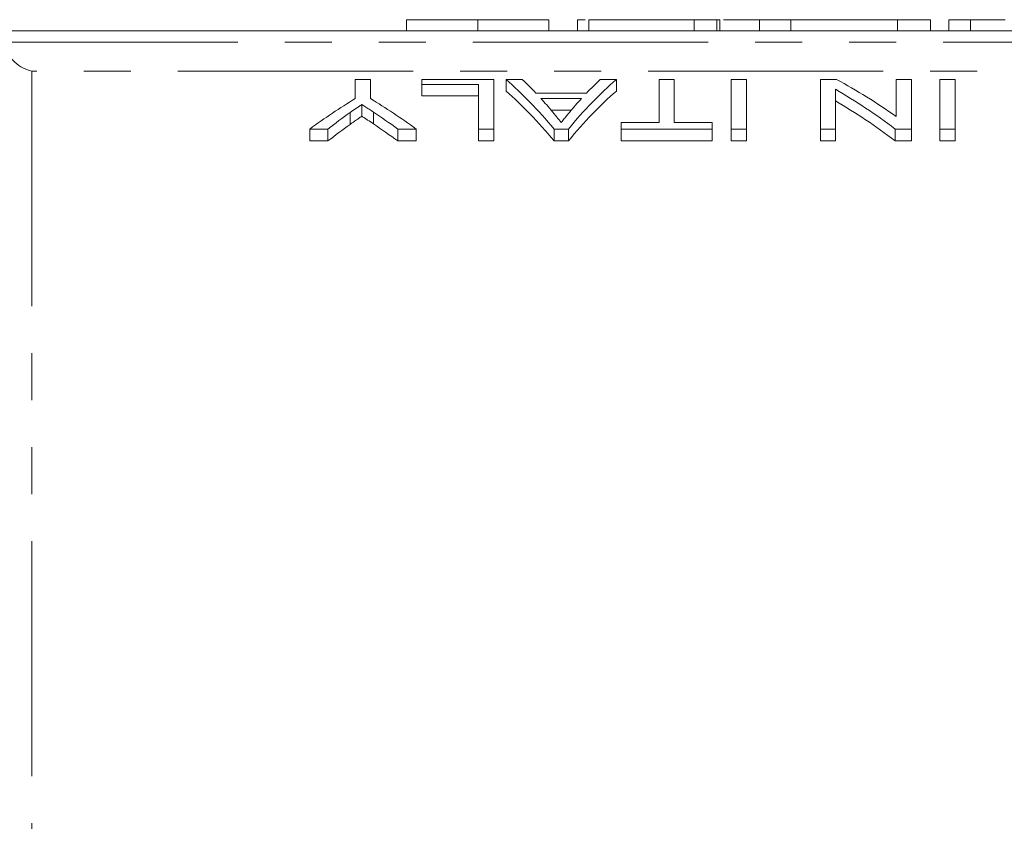
# Model space of a CAD drawing. Units: millimetres. Extents: x 127 to 285, y 24 to 283.
# Drawn here: x 182 to 208, y 90 to 112 of the extents above; entities that cross this region are included whole.
import ezdxf

# ---------------------------------------------------------------- set-up
doc = ezdxf.new("R2010")
doc.units = ezdxf.units.MM
doc.linetypes.add('PHANTOM', pattern=[12.7, 6.35, -1.27, 1.27, -1.27, 1.27, -1.27])

msp = doc.modelspace()

# ---------------------------------------------------------------- linework, layer by layer
at = {"color": 7, "linetype": 'Continuous', "lineweight": 15}
for p, q in [((192.195, 111.535), (192.195, 111.235)), ((194.118, 111.535), (194.118, 111.235)), ((196.041, 111.535), (196.041, 111.235)), ((196.81, 111.535), (196.81, 111.235)), ((197.118, 111.535), (197.118, 111.235)), ((199.964, 111.535), (197.118, 111.535)), ((199.964, 111.535), (199.964, 111.235)), ((200.579, 111.535), (199.964, 111.535)), ((200.579, 111.535), (200.579, 111.235)), ((200.656, 111.535), (200.579, 111.535)), ((200.656, 111.535), (200.656, 111.235)), ((201.733, 111.535), (201.733, 111.235)), ((202.579, 111.535), (201.733, 111.535)), ((202.579, 111.535), (202.579, 111.235)), ((205.454, 111.535), (202.579, 111.535)), ((205.454, 111.535), (205.454, 111.235)), ((206.348, 111.535), (205.454, 111.535)), ((206.348, 111.535), (206.348, 111.235)), ((207.617, 111.535), (206.848, 111.535)), ((206.848, 111.535), (206.848, 111.235)), ((207.425, 111.535), (207.425, 111.235)), ((231.271, 111.235), (181.271, 111.235)), ((190.81, 109.919), (190.81, 109.405)), ((191.22, 109.919), (190.81, 109.919)), ((191.22, 109.405), (191.22, 109.919)), ((192.605, 109.919), (192.605, 109.786)), ((194.553, 109.919), (192.605, 109.919)), ((194.553, 108.581), (194.553, 109.919)), ((195.323, 109.919), (194.884, 109.919)), ((194.884, 109.919), (194.884, 109.607)), ((197.863, 109.919), (197.425, 109.919)), ((197.863, 109.919), (197.863, 109.607)), ((199.015, 109.919), (199.015, 108.758)), ((199.425, 109.919), (199.015, 109.919)), ((199.425, 108.758), (199.425, 109.919)), ((201.374, 109.919), (200.964, 109.919)), ((200.964, 109.919), (200.964, 108.581)), ((201.374, 108.581), (201.374, 109.919)), ((203.374, 109.919), (203.374, 108.581)), ((203.811, 109.919), (203.374, 109.919)), ((205.425, 109.919), (205.425, 108.919)), ((205.835, 109.919), (205.425, 109.919)), ((205.835, 108.581), (205.835, 109.919)), ((207.015, 109.919), (206.605, 109.919)), ((206.605, 109.919), (206.605, 108.581)), ((207.015, 108.581), (207.015, 109.919)), ((192.605, 109.786), (194.143, 109.786)), ((192.605, 109.786), (192.605, 109.474)), ((194.143, 109.786), (194.143, 108.581)), ((203.784, 108.581), (203.784, 109.656)), ((194.143, 109.474), (192.605, 109.474)), ((197.06, 109.553), (195.688, 109.553)), ((195.825, 109.406), (196.923, 109.406)), ((190.986, 109.243), (190.986, 108.926)), ((196.645, 109.09), (196.103, 109.09)), ((190.669, 109.024), (190.669, 108.705)), ((191.302, 109.038), (191.302, 108.719)), ((189.579, 108.581), (190.073, 108.581)), ((189.579, 108.581), (189.579, 108.259)), ((190.073, 108.581), (190.073, 108.259)), ((191.956, 108.581), (192.451, 108.581)), ((191.956, 108.581), (191.956, 108.259)), ((192.451, 108.581), (192.451, 108.259)), ((194.143, 108.581), (194.553, 108.581)), ((194.143, 108.581), (194.143, 108.259)), ((194.553, 108.581), (194.553, 108.259)), ((196.18, 108.581), (196.567, 108.581)), ((196.18, 108.581), (196.18, 108.259)), ((196.567, 108.581), (196.567, 108.259)), ((197.989, 108.758), (197.989, 108.581)), ((199.015, 108.758), (197.989, 108.758)), ((197.989, 108.581), (200.451, 108.581)), ((197.989, 108.581), (197.989, 108.259)), ((200.451, 108.758), (199.425, 108.758)), ((200.451, 108.581), (200.451, 108.758)), ((200.451, 108.581), (200.451, 108.259)), ((200.964, 108.581), (201.374, 108.581)), ((200.964, 108.581), (200.964, 108.259)), ((201.374, 108.581), (201.374, 108.259)), ((203.374, 108.581), (203.784, 108.581)), ((203.374, 108.581), (203.374, 108.259)), ((203.784, 108.581), (203.784, 108.259)), ((205.398, 108.581), (205.835, 108.581)), ((205.398, 108.581), (205.398, 108.259)), ((205.835, 108.581), (205.835, 108.259)), ((206.605, 108.581), (207.015, 108.581)), ((206.605, 108.581), (206.605, 108.259)), ((207.015, 108.581), (207.015, 108.259)), ((190.073, 108.259), (189.579, 108.259)), ((192.451, 108.259), (191.956, 108.259)), ((194.553, 108.259), (194.143, 108.259)), ((196.567, 108.259), (196.18, 108.259)), ((200.451, 108.259), (197.989, 108.259)), ((201.374, 108.259), (200.964, 108.259)), ((203.784, 108.259), (203.374, 108.259)), ((205.835, 108.259), (205.398, 108.259)), ((207.015, 108.259), (206.605, 108.259))]:
    msp.add_line(p, q, dxfattribs=at)
at = {"color": 8, "linetype": 'PHANTOM', "lineweight": 0}
for p, q in [((181.29, 110.925), (231.253, 110.925)), ((182.071, 110.145), (182.071, 73.24)), ((230.471, 110.145), (182.071, 110.145))]:
    msp.add_line(p, q, dxfattribs=at)
at = {"color": 7, "linetype": 'Continuous', "lineweight": 15}
for centre, major_axis, ratio, start_param, end_param in [((191.088, 68.235), (0, 43.3), 0.323918, 5.911656, 6.009105), ((191.843, 68.235), (0, 43.3), 0.296875, 5.97945, 6.009105), ((201.659, 68.235), (0, 43.3), 0.323918, 0.274081, 0.371529), ((200.904, 68.235), (0, 43.3), 0.296875, 0.274081, 0.303735), ((197.714, 68.235), (0, 43.3), 0.520279, 5.933825, 6.009105), ((191.088, 68.235), (0, 43), 0.323918, 5.908936, 6.007142), ((201.659, 68.235), (0, 43), 0.323918, 0.276043, 0.374249), ((197.219, 68.235), (0, 43.3), 0.520279, 5.911656, 5.987488), ((197.972, 68.235), (0, 43.3), 0.533889, 0.314984, 0.371529), ((184.058, 68.235), (0, 43.3), 0.533889, 5.911656, 5.968202), ((191.832, 68.235), (0, 43.3), 0.29771, 5.942654, 5.96826), ((200.912, 68.235), (0, 43.3), 0.297455, 0.314925, 0.341807), ((197.219, 68.235), (0, 43), 0.520279, 5.908936, 5.985362), ((197.954, 68.235), (0, 43.3), 0.50135, 0.342259, 0.371529), ((183.573, 68.235), (0, 43.3), 0.53329, 5.911656, 5.941908), ((197.954, 68.235), (0, 43), 0.50135, 0.344746, 0.374249), ((183.573, 68.235), (0, 43), 0.53329, 5.908936, 5.939429)]:
    msp.add_ellipse(centre, major_axis=major_axis, ratio=ratio, start_param=start_param, end_param=end_param, dxfattribs=at)
for points, knots in [([(194.118, 111.535), (194.041, 111.535), (193.889, 111.535), (193.668, 111.535), (193.46, 111.535), (193.264, 111.535), (193.085, 111.535), (192.925, 111.535), (192.786, 111.535), (192.669, 111.535), (192.567, 111.535), (192.477, 111.535), (192.395, 111.535), (192.336, 111.535), (192.295, 111.535), (192.267, 111.535), (192.245, 111.535), (192.227, 111.535), (192.213, 111.535), (192.202, 111.535), (192.196, 111.535), (192.195, 111.535), (192.195, 111.535)], [0, 0, 0, 0, 0.056724, 0.111437, 0.164368, 0.216435, 0.267641, 0.31736, 0.367473, 0.41821, 0.471404, 0.527966, 0.588061, 0.652134, 0.686345, 0.723264, 0.76261, 0.804739, 0.84943, 0.896711, 0.94689, 1, 1, 1, 1]), ([(196.041, 111.535), (196.04, 111.535), (196.038, 111.535), (196.029, 111.535), (196.013, 111.535), (195.988, 111.535), (195.959, 111.535), (195.921, 111.535), (195.879, 111.535), (195.828, 111.535), (195.772, 111.535), (195.708, 111.535), (195.637, 111.535), (195.561, 111.535), (195.476, 111.535), (195.389, 111.535), (195.291, 111.535), (195.188, 111.535), (195.078, 111.535), (194.961, 111.535), (194.838, 111.535), (194.706, 111.535), (194.569, 111.535), (194.425, 111.535), (194.273, 111.535), (194.17, 111.535), (194.118, 111.535)], [0, 0, 0, 0, 0.063114, 0.123615, 0.180974, 0.235261, 0.287101, 0.336031, 0.382382, 0.426334, 0.468211, 0.50825, 0.546628, 0.58365, 0.618994, 0.653583, 0.687156, 0.720422, 0.75323, 0.78626, 0.819504, 0.853545, 0.888308, 0.923996, 0.96135, 1, 1, 1, 1]), ([(197.02, 111.535), (196.973, 111.535), (196.823, 111.535), (196.815, 111.535), (196.81, 111.535)], [0, 0, 0, 0, 0.3138833, 1, 1, 1, 1]), ([(201.771, 111.535), (201.763, 111.535), (201.748, 111.535), (201.581, 111.535), (201.284, 111.535), (201.027, 111.535), (200.815, 111.535), (200.754, 111.535)], [0, 0, 0, 0, 0.312863, 0.625126, 0.781342, 0.937186, 1, 1, 1, 1]), ([(208.364, 111.535), (208.325, 111.535), (208.248, 111.535), (208.142, 111.535), (208.043, 111.535), (207.949, 111.535), (207.866, 111.535), (207.788, 111.535), (207.721, 111.535), (207.658, 111.535), (207.602, 111.535), (207.557, 111.535), (207.514, 111.535), (207.483, 111.535), (207.456, 111.535), (207.439, 111.535), (207.427, 111.535), (207.426, 111.535), (207.425, 111.535)], [0, 0, 0, 0, 0.056812, 0.113882, 0.170533, 0.227547, 0.285353, 0.343701, 0.403, 0.463842, 0.525815, 0.588967, 0.653271, 0.719097, 0.786749, 0.855788, 0.926836, 1, 1, 1, 1]), ([(181.29, 110.925), (181.314, 110.813), (181.359, 110.71), (181.471, 110.53), (181.538, 110.453), (181.751, 110.26), (181.913, 110.18), (182.071, 110.145)], [0, 0, 0, 0, 0.25, 0.25, 0.5, 0.5, 1, 1, 1, 1]), ([(190.669, 109.024), (190.721, 109.061), (190.774, 109.098), (190.827, 109.134), (190.853, 109.153), (190.88, 109.171), (190.907, 109.189), (190.933, 109.207), (190.96, 109.225), (190.986, 109.243)], [0, 0, 0, 0, 0.0003695888, 0.0003695888, 0.0003695888, 0.0005543916, 0.0005543916, 0.0005543916, 0.0007391965, 0.0007391965, 0.0007391965, 0.0007391965]), ([(190.986, 109.243), (191.012, 109.226), (191.039, 109.209), (191.065, 109.192), (191.104, 109.167), (191.143, 109.141), (191.183, 109.116), (191.223, 109.09), (191.262, 109.064), (191.302, 109.038)], [0, 0, 0, 0, 0.0001750718, 0.0001750718, 0.0001750718, 0.0004376847, 0.0004376847, 0.0004376847, 0.0007003043, 0.0007003043, 0.0007003043, 0.0007003043]), ([(190.986, 108.926), (190.96, 108.908), (190.933, 108.89), (190.907, 108.872), (190.867, 108.844), (190.827, 108.817), (190.787, 108.789), (190.748, 108.761), (190.708, 108.733), (190.669, 108.705)], [0, 0, 0, 0, 0.0001849215, 0.0001849215, 0.0001849215, 0.000462311, 0.000462311, 0.000462311, 0.0007397092, 0.0007397092, 0.0007397092, 0.0007397092]), ([(191.302, 108.719), (191.249, 108.754), (191.196, 108.789), (191.143, 108.824), (191.117, 108.841), (191.091, 108.858), (191.065, 108.875), (191.039, 108.892), (191.012, 108.909), (190.986, 108.926)], [0, 0, 0, 0, 0.0003503803, 0.0003503803, 0.0003503803, 0.0005255775, 0.0005255775, 0.0005255775, 0.0007007764, 0.0007007764, 0.0007007764, 0.0007007764]), ([(196.374, 108.758), (196.335, 108.807), (196.296, 108.857), (196.257, 108.905), (196.237, 108.929), (196.217, 108.953), (196.197, 108.977), (196.177, 109.001), (196.157, 109.025), (196.138, 109.049)], [0, 0, 0, 0, 0.0004401358, 0.0004401358, 0.0004401358, 0.000660228, 0.000660228, 0.000660228, 0.0008803236, 0.0008803236, 0.0008803236, 0.0008803236]), ([(196.595, 109.03), (196.577, 109.008), (196.558, 108.986), (196.54, 108.963), (196.512, 108.93), (196.484, 108.896), (196.457, 108.861), (196.429, 108.827), (196.401, 108.793), (196.374, 108.758)], [0, 0, 0, 0, 0.0002057382, 0.0002057382, 0.0002057382, 0.0005143598, 0.0005143598, 0.0005143598, 0.0008229955, 0.0008229955, 0.0008229955, 0.0008229955])]:
    msp.add_open_spline(points, degree=3, knots=knots, dxfattribs=at)

doc.saveas('drawing.dxf')
